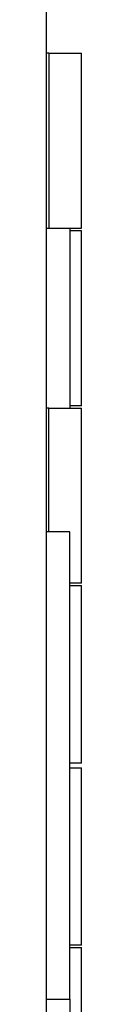
# Model space of a CAD drawing. Extents: x 82 to 594, y 0 to 388.
# Drawn here: x 223 to 224, y 146 to 188 of the extents above; entities that cross this region are included whole.
import ezdxf

# ---------------------------------------------------------------- set-up
doc = ezdxf.new("R2010")
doc.units = 0
doc.linetypes.add('HIDDENNEW0', pattern=[4.5, 1.5, -1.5, 1.5])
doc.layers.add('MUOTOVIIVAT', color=40, linetype='HIDDENNEW0')

msp = doc.modelspace()

# ---------------------------------------------------------------- linework, layer by layer
at = {"layer": 'MUOTOVIIVAT', "color": 40, "linetype": 'CONTINUOUS'}
for p, q in [((222.6212, 120.61934), (222.6212, 192.51934)), ((222.72119, 187.06934), (222.62118, 187.06933)), ((222.72119, 187.06934), (222.72119, 179.56934)), ((222.72119, 187.06934), (224.12119, 187.06934)), ((224.12119, 179.56934), (224.12119, 187.06934)), ((222.62119, 179.56934), (222.72119, 179.56934)), ((222.72119, 179.56934), (224.12119, 179.56934)), ((223.62119, 179.56934), (223.62119, 171.86934)), ((223.62119, 179.46934), (224.12119, 179.46934)), ((224.12119, 171.96934), (224.12119, 179.46934)), ((222.72119, 171.86934), (222.62119, 171.86934)), ((222.7212, 166.56934), (222.72119, 171.86934)), ((222.72119, 171.86934), (224.12119, 171.86934)), ((224.12119, 171.96934), (223.62119, 171.96934)), ((224.12119, 164.36934), (224.12119, 171.86934)), ((223.62119, 166.56934), (222.62118, 166.56934)), ((223.6212, 156.56934), (223.6212, 166.56941)), ((224.12119, 164.36934), (223.62119, 164.36935)), ((223.62119, 164.26934), (224.12119, 164.26934)), ((224.12119, 156.66934), (224.12119, 164.26934)), ((224.12119, 156.66934), (223.62119, 156.66934)), ((223.62119, 146.56928), (223.6212, 156.56934)), ((223.62119, 156.46935), (224.12119, 156.46934)), ((224.12119, 148.86934), (224.12119, 156.46934)), ((224.12119, 148.86934), (223.62119, 148.86933)), ((223.62119, 148.76934), (224.12119, 148.76934)), ((224.12119, 141.26934), (224.12119, 148.76934)), ((222.62118, 146.56934), (223.62119, 146.56934)), ((223.62119, 146.56928), (223.62119, 141.16934))]:
    msp.add_line(p, q, dxfattribs=at)

doc.saveas('drawing.dxf')
